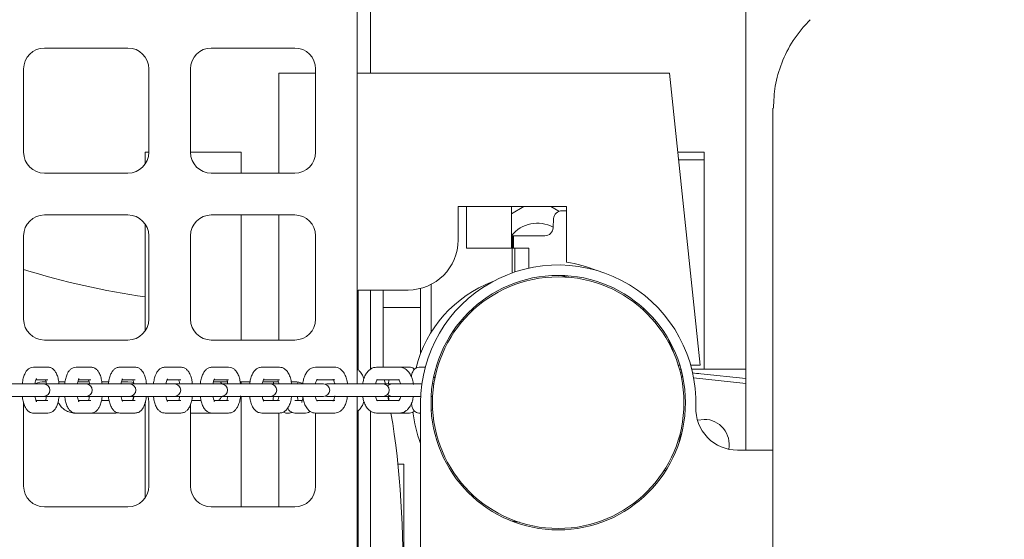
# Model space of a CAD drawing. Units: millimetres. Extents: x 5 to 296, y 3 to 412.
# Drawn here: x 78 to 86, y 101 to 105 of the extents above; entities that cross this region are included whole.
import ezdxf

# ---------------------------------------------------------------- set-up
doc = ezdxf.new("R2010")
doc.units = ezdxf.units.MM
doc.layers.add('SLD-0', color=7, linetype='Continuous')
doc.layers.add('SLD-DEFPOINTS', color=7, linetype='Continuous')
doc.styles.add('SLDTEXTSTYLE0', font='TXT', dxfattribs={"width": 0.605})
doc.styles.add('SLDTEXTSTYLE1', font='TXT', dxfattribs={"width": 0.605, "bigfont": 'bigfont'})
doc.dimstyles.new('SLDDIMSTYLE0', dxfattribs={"dimtxt": 3.5, "dimasz": 2.5, "dimexe": 0, "dimexo": 0.0625, "dimgap": 0.875, "dimtad": 1, "dimdec": 4, "dimlfac": 29, "dimzin": 12, "dimdsep": 46, "dimtxsty": 'SLDTEXTSTYLE0', "dimsah": 1, "dimcen": 0.09, "dimazin": 3, "dimtfac": 1, "dimtofl": 0, "dimtmove": 0, "dimatfit": 3, "dimfxl": 0, "dimfrac": 2, "dimtolj": 1, "dimtzin": 12, "dimarcsym": 0})
doc.dimstyles.new('SLDDIMSTYLE1', dxfattribs={"dimtxt": 3.5, "dimasz": 2.5, "dimexe": 0, "dimexo": 0.0625, "dimgap": 0.875, "dimtad": 1, "dimlfac": 29, "dimrnd": 1e-09, "dimzin": 12, "dimdsep": 46, "dimtxsty": 'SLDTEXTSTYLE0', "dimsah": 1, "dimcen": 0.09, "dimadec": 0, "dimazin": 3, "dimtfac": 1, "dimtofl": 0, "dimtmove": 0, "dimatfit": 3, "dimfxl": 0, "dimfrac": 2, "dimtolj": 1, "dimtzin": 12, "dimarcsym": 0})

# ---------------------------------------------------------------- blocks, each defined once
blk = doc.blocks.new('_D')
at = {"layer": 'SLD-0'}
for p, q in [((37.9424, 111.3004), (29.8337, 111.3004)), ((88.7569, 111.2979), (118.258, 111.2927))]:
    blk.add_line(p, q, dxfattribs=at)
blk.add_arc((74.0458, 111.3004), 43.2121, 180, 359.99, dxfattribs=at)
for points in [[(30.8337, 111.3004), (30.596, 108.7925), (31.2158, 108.8104)], [(117.258, 111.2929), (116.8754, 108.803), (117.4952, 108.785)]]:
    blk.add_solid(points, dxfattribs=at)
at = {"layer": 'SLD-0', "insert": (49.7152, 81.1728), "char_height": 3.5, "attachment_point": 1, "rotation": 323.13362, "style": 'SLDTEXTSTYLE1'}
blk.add_mtext('α', dxfattribs=at)
blk = doc.blocks.new('SW_SYMBOL_MOD_BOX')
at = {"layer": 'SLD-DEFPOINTS', "color": 0}
for p, q in [((200, 200), (200, 800)), ((200, 800), (800, 800)), ((800, 800), (800, 200)), ((200, 200), (800, 200))]:
    blk.add_line(p, q, dxfattribs=at)
blk = doc.blocks.new('_D_1')
at = {"layer": 'SLD-DEFPOINTS', "color": 7}
for p, q in [((36.1148, 100.1369), (36.1148, 54.6311)), ((111.9769, 100.1369), (111.9769, 54.6311)), ((36.1148, 55.6311), (111.9769, 55.6311))]:
    blk.add_line(p, q, dxfattribs=at)
for points in [[(36.1148, 55.6311), (38.6148, 55.3211), (38.6148, 55.9411)], [(111.9769, 55.6311), (109.4769, 55.9411), (109.4769, 55.3211)]]:
    blk.add_solid(points, dxfattribs=at)
at = {"layer": 'SLD-DEFPOINTS', "color": 7, "xscale": 0.004511737089201878, "yscale": 0.004511737089201878, "zscale": 0.004511737089201878}
blk.add_blockref('SW_SYMBOL_MOD_BOX', (63.0151, 56.137), dxfattribs=at)
at = {"layer": 'SLD-DEFPOINTS', "color": 7, "insert": (67.8495, 60.1526), "char_height": 3.5, "attachment_point": 1, "style": 'SLDTEXTSTYLE0'}
blk.add_mtext('2200', dxfattribs=at)
blk = doc.blocks.new('_D_5')
at = {"layer": 'SLD-DEFPOINTS', "color": 7}
for p, q in [((74.0458, 145.5591), (74.0458, 160.9645)), ((108.3044, 111.3004), (123.7099, 111.3004))]:
    blk.add_line(p, q, dxfattribs=at)
blk.add_arc((74.0458, 111.3004), 48.6641, 90, 0, dxfattribs=at)
for points in [[(74.0458, 159.9645), (71.5387, 160.2103), (71.5546, 159.5905)], [(122.7099, 111.3004), (122.3358, 108.8092), (122.9556, 108.7933)]]:
    blk.add_solid(points, dxfattribs=at)
at = {"layer": 'SLD-DEFPOINTS', "color": 7, "insert": (45.7437, 77.3839), "char_height": 3.5, "attachment_point": 1, "rotation": 321.95028, "style": 'SLDTEXTSTYLE1'}
blk.add_mtext('β', dxfattribs=at)
blk = doc.blocks.new('_D_6')
at = {"layer": 'SLD-DEFPOINTS', "color": 7}
for p, q in [((75.0458, 130.266), (97.8872, 130.266)), ((96.8872, 130.266), (96.8872, 92.3349)), ((75.0458, 92.3349), (97.8872, 92.3349))]:
    blk.add_line(p, q, dxfattribs=at)
for points in [[(96.8872, 130.266), (96.5772, 127.766), (97.1972, 127.766)], [(96.8872, 92.3349), (97.1972, 94.8349), (96.5772, 94.8349)]]:
    blk.add_solid(points, dxfattribs=at)
at = {"layer": 'SLD-DEFPOINTS', "color": 7, "insert": (92.3754, 108.7068), "char_height": 3.5, "attachment_point": 1, "rotation": 90, "style": 'SLDTEXTSTYLE0'}
blk.add_mtext('1100', dxfattribs=at)

msp = doc.modelspace()

# ---------------------------------------------------------------- linework, layer by layer
at = {"color": 7, "linetype": 'Continuous', "lineweight": 18}
for p, q in [((81.0055244, 102.1452765), (81.0055244, 110.7832075)), ((81.1147926, 104.7123805), (81.1147926, 105.5073455)), ((84.2182409, 105.3176903), (84.2182409, 101.5973111)), ((78.4193175, 104.9211386), (79.1089727, 104.9211386)), ((79.7986278, 104.9211386), (80.488283, 104.9211386)), ((78.2469037, 104.0590696), (78.2469037, 104.7487248)), ((79.2813865, 104.7487248), (79.2813865, 104.0590696)), ((79.6262141, 104.0590696), (79.6262141, 104.7487248)), ((80.3561719, 103.8866558), (80.3561719, 104.714242)), ((80.3561719, 104.714242), (80.6606968, 104.714242)), ((80.6606968, 104.7487248), (80.6606968, 104.0590696)), ((81.0055244, 104.714242), (81.0113443, 104.714242)), ((81.0113443, 104.714242), (81.0113443, 104.7123805)), ((81.0113443, 104.7123805), (82.2872064, 104.7123805)), ((82.2872064, 104.714242), (82.2872064, 104.7123805)), ((82.2872064, 104.714242), (83.5852307, 104.714242)), ((83.5852307, 104.714242), (83.8389305, 102.3004489)), ((84.4397814, 99.2240269), (84.4397814, 104.4237778)), ((79.2813865, 104.0590696), (79.2527236, 104.0590696)), ((79.2527236, 104.0091893), (79.2527236, 104.0590696)), ((80.0458271, 104.0590696), (79.6262141, 104.0590696)), ((80.0458271, 104.0091893), (80.0458271, 104.0590696)), ((83.8734133, 104.0590696), (83.654092, 104.0590696)), ((83.8734133, 103.9969217), (83.8734133, 104.0590696)), ((79.2527236, 103.9638741), (79.2527236, 104.0091893)), ((80.0458271, 103.8866558), (80.0458271, 104.0091893)), ((83.8734133, 103.9969217), (83.6606241, 103.9969217)), ((83.8734133, 102.2659661), (83.8734133, 103.9969217)), ((79.1089727, 103.8866558), (78.4193175, 103.8866558)), ((80.488283, 103.8866558), (79.7986278, 103.8866558)), ((82.7354823, 103.6107937), (81.8389305, 103.6107937)), ((81.8389305, 103.6107937), (81.8389305, 103.3349317)), ((81.907896, 103.6107937), (81.907896, 103.2659661)), ((82.2798814, 103.5511269), (82.3832274, 103.6107937)), ((82.2798814, 103.6107937), (82.2798814, 103.2659661)), ((82.6049785, 103.6107937), (82.6726889, 103.5717011)), ((82.6974798, 103.576311), (82.7354823, 103.576311)), ((82.7354823, 103.1504144), (82.7354823, 103.6107937)), ((78.4193175, 103.5418282), (79.1089727, 103.5418282)), ((79.2527236, 102.5845638), (79.2527236, 103.4646099)), ((79.7986278, 103.5418282), (80.488283, 103.5418282)), ((80.0458271, 102.5073455), (80.0458271, 103.5418282)), ((80.3561719, 102.5073455), (80.3561719, 103.5418282)), ((82.6246162, 103.4347706), (82.6286088, 103.5109548)), ((78.2469037, 102.6797592), (78.2469037, 103.3694144)), ((79.2813865, 103.3694144), (79.2813865, 102.6797592)), ((79.6262141, 102.6797592), (79.6262141, 103.3694144)), ((80.6606968, 103.3694144), (80.6606968, 102.6797592)), ((82.2872064, 103.3694144), (82.2872064, 103.2659661)), ((82.2980239, 103.3694144), (82.2872064, 103.3694144)), ((82.2980239, 103.3694144), (82.2980239, 103.2659661)), ((82.2980239, 103.3694144), (82.5557452, 103.3694144)), ((81.8331429, 103.2659661), (81.8339422, 103.2659661)), ((81.8339422, 103.2659661), (81.8339422, 103.2708741)), ((81.907896, 103.2659661), (82.2850427, 103.2659661)), ((82.2850427, 103.2659661), (82.2850427, 103.0621883)), ((82.2872064, 103.2659661), (82.2980239, 103.2659661)), ((82.2980239, 103.2659661), (82.4236981, 103.2659661)), ((82.3088068, 103.2659661), (82.3088068, 103.0703497)), ((82.4236981, 103.2659661), (82.4236981, 103.1018262)), ((82.6828706, 103.0417011), (82.7529605, 103.0261593)), ((81.4251374, 102.9211386), (81.0113443, 102.9211386)), ((81.0113443, 102.9211386), (81.0113443, 102.2618951)), ((81.1147926, 102.9211386), (81.1147926, 102.2678621)), ((81.2182409, 102.7776956), (81.2182409, 102.9211386)), ((81.5285832, 102.9342776), (81.5285832, 102.3959711)), ((81.615405, 102.5705213), (81.615405, 102.9674769)), ((81.2182409, 102.7776956), (81.5285832, 102.7776956)), ((81.2182409, 102.2832075), (81.2182409, 102.7776956)), ((83.369096, 102.7727317), (83.3729547, 102.7528808)), ((79.1089727, 102.5073455), (78.4193175, 102.5073455)), ((80.488283, 102.5073455), (79.7986278, 102.5073455)), ((83.5975512, 102.4676901), (83.5975512, 102.4527677)), ((78.4475517, 102.2832075), (78.3282805, 102.2832075)), ((78.8025413, 102.2832075), (78.6802342, 102.2832075)), ((79.1679741, 102.2832075), (79.042009, 102.2832075)), ((79.5464146, 102.2832075), (79.4158748, 102.2832075)), ((79.9418775, 102.2832075), (79.8053128, 102.2832075)), ((80.3613136, 102.2832075), (80.2161767, 102.2832075)), ((80.818855, 102.2832075), (80.6598348, 102.2832075)), ((81.3536796, 102.2832075), (81.1652221, 102.2832075)), ((81.4369063, 102.2832075), (81.3536796, 102.2832075)), ((81.5669816, 102.2832075), (81.5179865, 102.2832075)), ((83.6714096, 102.3004489), (83.6587712, 102.3004489)), ((83.6814176, 102.2659661), (83.6689054, 102.2659661)), ((83.8389305, 102.3004489), (83.7613104, 102.3004489)), ((84.2182409, 102.2659661), (83.7705037, 102.2659661)), ((78.3484598, 102.1797592), (78.4475517, 102.1797592)), ((78.4193175, 102.1625179), (78.4320474, 102.1625179)), ((78.537447, 102.1625179), (78.5897988, 102.1625179)), ((78.6946537, 102.1625179), (78.7879128, 102.1625179)), ((78.6996399, 102.1797592), (78.8025413, 102.1797592)), ((78.8933671, 102.1625179), (78.9504517, 102.1625179)), ((79.0552435, 102.1625179), (79.1089727, 102.1625179)), ((79.060509, 102.1797592), (79.1679741, 102.1797592)), ((79.433386, 102.1797592), (79.5464146, 102.1797592)), ((79.8157443, 102.1625179), (79.9316092, 102.1625179)), ((79.8215219, 102.1797592), (79.9418775, 102.1797592)), ((80.0370568, 102.1625179), (80.1184287, 102.1625179)), ((80.0458271, 102.1452765), (80.0458271, 102.1625179)), ((80.2242638, 102.1625179), (80.3535176, 102.1625179)), ((80.2305233, 102.1797592), (80.3613136, 102.1797592)), ((80.4592366, 102.1625179), (80.488283, 102.1625179)), ((80.6734987, 102.1797592), (80.818855, 102.1797592)), ((81.1652221, 102.1797592), (81.3536796, 102.1797592)), ((83.6963711, 102.2034667), (83.683764, 102.2047917)), ((84.2182409, 102.1486159), (83.7860236, 102.1940438)), ((83.8458271, 102.2289253), (84.2182409, 102.189783)), ((78.2857298, 102.1452765), (78.0694774, 102.1452765)), ((78.405001, 102.1452765), (78.2857298, 102.1452765)), ((78.4119974, 102.1452765), (78.405001, 102.1452765)), ((78.6328969, 102.1452765), (78.4119974, 102.1452765)), ((78.7552039, 102.1452765), (78.6328969, 102.1452765)), ((78.7625711, 102.1452765), (78.7552039, 102.1452765)), ((78.9888903, 102.1452765), (78.7625711, 102.1452765)), ((79.1148553, 102.1452765), (78.9888903, 102.1452765)), ((79.1226832, 102.1452765), (79.1148553, 102.1452765)), ((79.3555041, 102.1452765), (79.1226832, 102.1452765)), ((79.1583363, 102.1424963), (79.1545822, 102.1532565)), ((79.4860439, 102.1452765), (79.3555041, 102.1452765)), ((79.4944695, 102.1452765), (79.4860439, 102.1452765)), ((79.7353543, 102.1452765), (79.4944695, 102.1452765)), ((79.8719191, 102.1452765), (79.7353543, 102.1452765)), ((79.8811689, 102.1452765), (79.8719191, 102.1452765)), ((80.1325031, 102.1452765), (79.8806495, 102.1452765)), ((80.2776399, 102.1452765), (80.1325031, 102.1452765)), ((80.2881364, 102.1452765), (80.2776399, 102.1452765)), ((80.2897883, 102.1452765), (80.2881364, 102.1452765)), ((80.2906015, 102.1452765), (80.289369, 102.1452618)), ((80.2906015, 102.1452765), (80.2897921, 102.1452765)), ((80.5537571, 102.1452765), (80.2906015, 102.1452765)), ((80.5114686, 102.1452765), (80.5128257, 102.1575343)), ((80.7127773, 102.1452765), (80.5537571, 102.1452765)), ((80.7254839, 102.1452765), (80.7127773, 102.1452765)), ((80.7531712, 102.1452765), (80.7393276, 102.1433895)), ((81.0108045, 102.1452765), (80.7531712, 102.1452765)), ((81.1992619, 102.1452765), (81.0108045, 102.1452765)), ((81.2174907, 102.1452765), (81.1992619, 102.1452765)), ((81.2953624, 102.1452765), (81.2174907, 102.1452765)), ((81.5392153, 102.1452765), (81.2936608, 102.1452765)), ((81.6272176, 102.1452765), (81.6263027, 102.1452765)), ((81.6289192, 102.1452765), (81.6272176, 102.1452765)), ((81.6383756, 102.1444047), (81.6289192, 102.1452765)), ((81.6385068, 102.1452765), (81.6289192, 102.1452765)), ((78.0694774, 102.0418282), (78.2857298, 102.0418282)), ((78.2857298, 102.0418282), (78.405001, 102.0418282)), ((78.4475517, 102.0073455), (78.3485562, 102.0073455)), ((78.405001, 102.0418282), (78.4119974, 102.0418282)), ((78.4119974, 102.0418282), (78.6328969, 102.0418282)), ((78.6328969, 102.0418282), (78.7552039, 102.0418282)), ((78.8025413, 102.0073455), (78.6997963, 102.0073455)), ((78.7552039, 102.0418282), (78.7625711, 102.0418282)), ((78.7625711, 102.0418282), (78.9888903, 102.0418282)), ((78.9535267, 102.0073455), (78.8898547, 102.0073455)), ((78.9888903, 102.0418282), (79.1148553, 102.0418282)), ((79.1679741, 102.0073455), (79.0606919, 102.0073455)), ((79.1148553, 102.0418282), (79.1226832, 102.0418282)), ((79.1226832, 102.0418282), (79.3555041, 102.0418282)), ((79.3555041, 102.0418282), (79.4860439, 102.0418282)), ((79.5464146, 102.0073455), (79.4334256, 102.0073455)), ((79.4860439, 102.0418282), (79.4944695, 102.0418282)), ((79.4944695, 102.0418282), (79.7353543, 102.0418282)), ((79.7135589, 102.0073455), (79.6364551, 102.0073455)), ((79.7353543, 102.0418282), (79.8719191, 102.0418282)), ((79.9418775, 102.0073455), (79.8213573, 102.0073455)), ((79.8719191, 102.0418282), (79.8811689, 102.0418282)), ((79.8812522, 102.0418282), (80.1325031, 102.0418282)), ((80.0458271, 101.1280351), (80.0458271, 102.0418282)), ((80.1325031, 102.0418282), (80.2776399, 102.0418282)), ((80.3613136, 102.0073455), (80.2304612, 102.0073455)), ((80.2776399, 102.0418282), (80.2881364, 102.0418282)), ((80.2881364, 102.0418282), (80.2897883, 102.0418282)), ((80.289369, 102.0418429), (80.2906015, 102.0418282)), ((80.2897921, 102.0418282), (80.2906015, 102.0418282)), ((80.2906015, 102.0418282), (80.5537571, 102.0418282)), ((80.5502622, 102.0073455), (80.4891344, 102.0073455)), ((80.5537571, 102.0418282), (80.7127773, 102.0418282)), ((80.818855, 102.0073455), (80.6723425, 102.0073455)), ((80.7127773, 102.0418282), (80.7254839, 102.0418282)), ((80.7393276, 102.0437152), (80.7531712, 102.0418282)), ((80.7531712, 102.0418282), (81.0108045, 102.0418282)), ((81.0055244, 96.9901041), (81.0055244, 102.0418282)), ((81.0108045, 102.0418282), (81.1992619, 102.0418282)), ((81.3536796, 102.0073455), (81.1652221, 102.0073455)), ((81.1992619, 102.0418282), (81.2174907, 102.0418282)), ((81.2174907, 102.0418282), (81.2953624, 102.0418282)), ((81.2936608, 102.0418282), (81.5297619, 102.0418282)), ((81.6160653, 102.0418282), (81.6272176, 102.0418282)), ((81.6272176, 102.0418282), (81.628149, 102.0418282)), ((78.2469037, 101.3004489), (78.2469037, 101.9901041)), ((79.2527236, 101.2052534), (79.2527236, 101.9928677)), ((79.2813865, 101.9901041), (79.2813865, 101.3004489)), ((79.6262141, 101.3004489), (79.6262141, 101.9734523)), ((81.0113443, 101.9248368), (81.0113443, 98.3004489)), ((81.1147926, 101.9225619), (81.1147926, 98.3004489)), ((81.5285857, 99.2314834), (81.5285857, 101.9901041)), ((78.3282805, 101.9038972), (78.3298457, 101.9039235)), ((78.3282805, 101.9038972), (78.4475517, 101.9038972)), ((78.6745367, 101.9038972), (78.6802342, 101.9038972)), ((78.6802342, 101.9038972), (78.681795, 101.9039235)), ((78.6802342, 101.9038972), (78.8025413, 101.9038972)), ((78.8025413, 101.9038972), (78.9956771, 101.9038972)), ((79.042009, 101.9038972), (79.1679741, 101.9038972)), ((79.4158748, 101.9038972), (79.5464146, 101.9038972)), ((79.6262141, 101.9038972), (79.8053128, 101.9038972)), ((79.8053128, 101.9038972), (79.9418775, 101.9038972)), ((80.2161767, 101.9038972), (80.3613136, 101.9038972)), ((80.3561719, 101.1280351), (80.3561719, 101.9038972)), ((80.4225098, 101.9038972), (80.4437916, 101.9038972)), ((80.4891344, 101.9038972), (80.578007, 101.9038972)), ((80.6598348, 101.9038972), (80.818855, 101.9038972)), ((80.6606968, 101.9038972), (80.6606968, 101.3004489)), ((81.1652221, 101.9038972), (81.3536796, 101.9038972)), ((81.3536796, 101.9038972), (81.4369063, 101.9038972)), ((81.5164167, 101.9039216), (81.5179865, 101.9038972)), ((81.5179865, 101.9038972), (81.5285857, 101.9038972)), ((81.5285832, 101.6532026), (81.5285832, 99.5683849)), ((84.1484993, 101.5973111), (84.4397814, 101.5973111)), ((81.3906547, 101.4813712), (81.3410226, 101.4813712)), ((81.3906547, 100.7176903), (81.3906547, 101.4813712)), ((83.5545361, 101.4265926), (83.5457662, 101.4353039)), ((79.1089727, 101.1280351), (78.4193175, 101.1280351)), ((80.488283, 101.1280351), (79.7986278, 101.1280351))]:
    msp.add_line(p, q, dxfattribs=at)
at = {"color": 7, "linetype": 'Continuous', "lineweight": 18, "flags": 128}
for points in [[(83.6221713, 102.3995027), (83.6165269, 102.4164371), (83.5755679, 102.5190177)], [(79.1089727, 102.1625179), (79.1426089, 102.159205), (79.1552512, 102.1561908)], [(79.273445, 102.0418282), (79.2780736, 102.0237403), (79.2813865, 101.9901041)], [(83.8177691, 101.8445499), (83.8219602, 101.845673), (83.8734133, 101.852173)], [(83.6678033, 101.6683141), (83.676643, 101.709211), (83.686668, 101.7343404)], [(82.2747944, 101.0140522), (82.3226695, 101.0048383), (82.3454365, 101.0012712)]]:
    msp.add_lwpolyline(points, dxfattribs=at)
at = {"color": 7, "linetype": 'Continuous', "lineweight": 18}
for radius in [1.0517241, 1.0396552]:
    msp.add_circle((82.6665167, 101.9901041), radius, dxfattribs=at)
for centre, radius, start, end in [((74.0458271, 111.3004489), 33.1724138, 285.89342154, 357.3188656), ((74.0458271, 111.3004489), 33.1724138, 184.77023077, 284.10657846), ((78.4193175, 104.7487248), 0.1724138, 90, 180), ((79.1089727, 104.7487248), 0.1724138, 0, 90), ((79.7986278, 104.7487248), 0.1724138, 90, 180), ((80.488283, 104.7487248), 0.1724138, 0, 90), ((78.4193175, 104.0590696), 0.1724138, 180, 270), ((79.1089727, 104.0590696), 0.1724138, 270, 0), ((79.7986278, 104.0590696), 0.1724138, 180, 270), ((80.488283, 104.0590696), 0.1724138, 270, 0), ((82.6974798, 103.5073455), 0.0689655, 90, 177), ((78.4193175, 103.3694144), 0.1724138, 90, 180), ((79.1089727, 103.3694144), 0.1724138, 0, 90), ((79.7986278, 103.3694144), 0.1724138, 90, 180), ((80.488283, 103.3694144), 0.1724138, 0, 90), ((82.4941029, 103.1970006), 0.2758621, 61.70031914, 140.9460515), ((82.5557452, 103.4383799), 0.0689655, 270, 357), ((81.4251374, 103.3349317), 0.4137931, 270, 0), ((82.5725535, 102.059061), 1.1034483, 68.06582619, 81.50899225), ((80.1492754, 109.1625179), 6.362069, 252.6013826, 261.89883228), ((82.6665167, 101.9901041), 1.137931, 358.14622966, 180), ((82.4941029, 102.0245868), 1.0344828, 110.88369563, 165.81117317), ((78.4193175, 102.6797592), 0.1724138, 180, 270), ((79.1089727, 102.6797592), 0.1724138, 270, 0), ((79.7986278, 102.6797592), 0.1724138, 180, 270), ((80.488283, 102.6797592), 0.1724138, 270, 0), ((78.4193175, 101.9901041), 0.1724138, 90, 115.84193276), ((80.488283, 101.9901041), 0.1724138, 67.26426929, 90), ((78.4119974, 102.0935523), 0.0517241, 270, 90), ((78.7625711, 102.0935523), 0.0517241, 270, 90), ((79.1226832, 102.0935523), 0.0517241, 270, 90), ((79.4944695, 102.0935523), 0.0517241, 270, 90), ((79.8811689, 102.0935523), 0.0517241, 270, 90), ((80.2881364, 102.0935523), 0.0517241, 270, 90), ((80.7254839, 102.0935523), 0.0517241, 270, 90), ((81.2174907, 102.0935523), 0.0517241, 270, 90), ((81.2936608, 102.0935523), 0.0517241, 90, 137.41809938), ((81.2936608, 102.0935523), 0.0517241, 222.0057796, 270), ((84.1484993, 101.9421387), 0.3448276, 178.14622966, 270), ((82.4941029, 102.0245868), 1.0344828, 186.13233142, 201.03946978), ((83.8734133, 101.6452765), 0.2068966, 348.75919513, 90), ((78.4193175, 101.3004489), 0.1724138, 180, 270), ((79.1089727, 101.3004489), 0.1724138, 270, 0), ((79.7986278, 101.3004489), 0.1724138, 180, 270), ((80.488283, 101.3004489), 0.1724138, 270, 0)]:
    msp.add_arc(centre, radius, start, end, dxfattribs=at)
for centre, major_axis, ratio, start_param, end_param in [((80.7377803, 100.6107937), (0, 2.4137931), 0.267949192, 5.401322479, 5.419973417), ((83.5734133, 102.2501713), (0.1344819, -0.0141519), 0.034729007, 5.590661581, 5.753048703), ((83.8458271, 102.2240821), (0.1379301, -0.0145147), 0.034729007, 1.574450933, 2.091188834), ((80.7377803, 100.6107937), (0, 2.4137931), 0.267949192, 5.32936509, 5.346991097), ((80.7377803, 100.6107937), (0, 2.4137931), 0.267949192, 3.978920862, 5.277742411)]:
    msp.add_ellipse(centre, major_axis=major_axis, ratio=ratio, start_param=start_param, end_param=end_param, dxfattribs=at)
for points, knots in [([(84.7505368, 105.155259), (84.7245409, 105.1280005), (84.6732842, 105.0742544), (84.5888323, 104.9570262), (84.5101681, 104.8029358), (84.4547288, 104.6122202), (84.4484673, 104.4851619), (84.4454423, 104.4237778)], [0, 0, 0, 0, 0.138924871, 0.27392051, 0.531734394, 0.773772523, 1, 1, 1, 1]), ([(78.3282805, 102.2832075), (78.3196659, 102.282186), (78.3029528, 102.2802043), (78.2825396, 102.2666443), (78.2669155, 102.2488995), (78.2538132, 102.2247197), (78.243512, 102.1918484), (78.2374708, 102.1636668), (78.2363237, 102.1472548), (78.2362337, 102.1459668)], [0, 0, 0, 0, 0.138463062, 0.268629597, 0.403730138, 0.565260522, 0.77176396, 0.982089245, 1, 1, 1, 1]), ([(78.5393347, 102.1452765), (78.5387028, 102.1518668), (78.5366988, 102.1727689), (78.529028, 102.2045611), (78.517154, 102.2356359), (78.5012831, 102.2591067), (78.4815334, 102.2754685), (78.4622562, 102.2825655), (78.4506654, 102.2830716), (78.4475517, 102.2832075)], [0, 0, 0, 0, 0.092770465, 0.294233663, 0.509075639, 0.674208652, 0.813497386, 0.949898045, 1, 1, 1, 1]), ([(78.6802342, 102.2832075), (78.6715886, 102.2821899), (78.6547692, 102.2802101), (78.6341243, 102.2665947), (78.6182062, 102.2486396), (78.6048366, 102.2241373), (78.5943678, 102.1909432), (78.5882696, 102.1627453), (78.5871402, 102.146452), (78.5870588, 102.1452765)], [0, 0, 0, 0, 0.138793176, 0.270010181, 0.406322185, 0.568944996, 0.77473877, 0.983748664, 1, 1, 1, 1]), ([(78.8953489, 102.1452765), (78.8946449, 102.152291), (78.892501, 102.1736515), (78.8844503, 102.2058506), (78.8721185, 102.236849), (78.8556399, 102.2602223), (78.8353437, 102.2762701), (78.8162371, 102.2827134), (78.8051234, 102.2831144), (78.8025413, 102.2832075)], [0, 0, 0, 0, 0.098737518, 0.300672163, 0.516337539, 0.680281068, 0.820760329, 0.958356769, 1, 1, 1, 1]), ([(79.042009, 102.2832075), (79.0324401, 102.2819748), (79.0146514, 102.2796831), (78.9935898, 102.2648511), (78.9776554, 102.2461479), (78.9643245, 102.2203449), (78.9535367, 102.1869061), (78.9494955, 102.158864), (78.9475373, 102.1452765)], [0, 0, 0, 0, 0.1539550672, 0.2862037218, 0.4262359723, 0.5946215167, 0.8035773867, 1, 1, 1, 1]), ([(79.2620593, 102.1452765), (79.2610322, 102.1542181), (79.258355, 102.1775252), (79.2491478, 102.2112043), (79.2357678, 102.2414265), (79.2178454, 102.2637477), (79.1957249, 102.2796453), (79.1774703, 102.2819885), (79.1679741, 102.2832075)], [0, 0, 0, 0, 0.126631183, 0.330075601, 0.549144061, 0.705866571, 0.846990457, 1, 1, 1, 1]), ([(79.4158748, 102.2832075), (79.4064603, 102.2820358), (79.3887005, 102.2798253), (79.367296, 102.2651753), (79.3508302, 102.2462805), (79.3370705, 102.2202349), (79.32598, 102.1867023), (79.3218504, 102.1587842), (79.3198524, 102.1452765)], [0, 0, 0, 0, 0.151839801, 0.286437177, 0.42836935, 0.597787721, 0.805396077, 1, 1, 1, 1]), ([(79.6420596, 102.1452765), (79.6409604, 102.1544513), (79.6381337, 102.1780455), (79.6284812, 102.2120258), (79.6144757, 102.2423972), (79.5957935, 102.2647094), (79.5733799, 102.2799678), (79.5554773, 102.2821187), (79.5464146, 102.2832075)], [0, 0, 0, 0, 0.129697029, 0.333535384, 0.552956113, 0.710850232, 0.853625223, 1, 1, 1, 1]), ([(79.8053128, 102.2832075), (79.7960809, 102.2821077), (79.7783413, 102.2799942), (79.7564935, 102.2655696), (79.7393376, 102.246437), (79.7250202, 102.220087), (79.7135389, 102.1864422), (79.7092958, 102.1586805), (79.7072471, 102.1452765)], [0, 0, 0, 0, 0.149263423, 0.286821058, 0.431159074, 0.601805498, 0.807742874, 1, 1, 1, 1]), ([(80.03958, 102.1452765), (80.0383835, 102.1547481), (80.0353567, 102.1787071), (80.0251152, 102.2130619), (80.0102885, 102.2436104), (79.9906385, 102.2658762), (79.9678873, 102.2803381), (79.9504108, 102.2822661), (79.9418775, 102.2832075)], [0, 0, 0, 0, 0.1335685336, 0.3378679373, 0.557582231, 0.7170333237, 0.8618350129, 1, 1, 1, 1]), ([(80.2161767, 102.2832075), (80.2071683, 102.2821961), (80.1894255, 102.2802041), (80.1669603, 102.2660746), (80.1488411, 102.2466307), (80.1337429, 102.2198758), (80.1217192, 102.1860911), (80.1173193, 102.1585375), (80.1152017, 102.1452765)], [0, 0, 0, 0, 0.145959317, 0.287480595, 0.435054832, 0.607215399, 0.810960811, 1, 1, 1, 1]), ([(80.4619494, 102.1452765), (80.4606104, 102.1551494), (80.4572944, 102.1795992), (80.4462133, 102.2144425), (80.4302359, 102.245194), (80.4092886, 102.2673342), (80.3861393, 102.2807684), (80.369183, 102.2824343), (80.3613136, 102.2832075)], [0, 0, 0, 0, 0.138736936, 0.343575431, 0.563383999, 0.724857188, 0.87230693, 1, 1, 1, 1]), ([(80.6598348, 102.2832075), (80.6511113, 102.2823121), (80.6332936, 102.2804832), (80.609855, 102.2667766), (80.5902134, 102.2468925), (80.5738969, 102.2195325), (80.5613656, 102.1867128), (80.5569049, 102.1607575), (80.5548832, 102.1489941)], [0, 0, 0, 0, 0.143935594, 0.293987101, 0.449130231, 0.626431176, 0.830692265, 1, 1, 1, 1]), ([(80.9242557, 102.1452765), (80.922679, 102.1557445), (80.9188878, 102.1809159), (80.9064552, 102.2164398), (80.888681, 102.2474051), (80.8658337, 102.2692444), (80.8421702, 102.2812801), (80.8258526, 102.2826291), (80.818855, 102.2832075)], [0, 0, 0, 0, 0.146242589, 0.3516555079, 0.5708794604, 0.7351614068, 0.8864276839, 1, 1, 1, 1]), ([(81.0600025, 102.1876392), (81.0562369, 102.19805), (81.0479859, 102.2208614), (81.0299244, 102.2478876), (81.0130735, 102.2610225), (81.0055244, 102.2669069)], [0, 0, 0, 0, 0.316671845, 0.693871957, 1, 1, 1, 1]), ([(81.1652221, 102.2832075), (81.1568639, 102.2824818), (81.1386596, 102.2809012), (81.1132193, 102.2679215), (81.0905052, 102.2473013), (81.0716544, 102.2189387), (81.0570691, 102.1846784), (81.0519264, 102.1579299), (81.0494937, 102.1452765)], [0, 0, 0, 0, 0.133860471, 0.291547641, 0.452408947, 0.629331441, 0.824654574, 1, 1, 1, 1]), ([(81.4702478, 102.1404762), (81.4678853, 102.1536316), (81.4628449, 102.1816986), (81.4478083, 102.2182029), (81.4277302, 102.2483866), (81.403407, 102.2696048), (81.3779054, 102.2813967), (81.3608394, 102.2826723), (81.3536796, 102.2832075)], [0, 0, 0, 0, 0.177234407, 0.378128586, 0.565043599, 0.732436392, 0.887745715, 1, 1, 1, 1]), ([(81.4781713, 102.2658971), (81.4767626, 102.2675644), (81.4709776, 102.2744113), (81.4557529, 102.2815156), (81.4424009, 102.2827143), (81.4369063, 102.2832075)], [0, 0, 0, 0, 0.159260266, 0.654016576, 1, 1, 1, 1]), ([(81.5179865, 102.2832075), (81.5106243, 102.2823397), (81.4970713, 102.2807422), (81.4810618, 102.2701677), (81.4701122, 102.2577613), (81.4625559, 102.2434417), (81.4567524, 102.2269187), (81.4540827, 102.2112557), (81.4526173, 102.2026579)], [0, 0, 0, 0, 0.158528235, 0.29183619, 0.41979699, 0.567007652, 0.762320053, 1, 1, 1, 1]), ([(78.3406886, 102.1452765), (78.3413118, 102.1499387), (78.3430958, 102.1632851), (78.3474868, 102.1783365), (78.352137, 102.1887123), (78.3524494, 102.1890742), (78.3525675, 102.1892111)], [0, 0, 0, 0, 0.184501544, 0.528168769, 0.821465431, 1, 1, 1, 1]), ([(78.427276, 102.1797592), (78.4279318, 102.1780444), (78.4302821, 102.1718988), (78.4335406, 102.1595179), (78.4349236, 102.1480177), (78.4352533, 102.1452765)], [0, 0, 0, 0, 0.227670962, 0.81590516, 1, 1, 1, 1]), ([(78.6916538, 102.1452765), (78.6924128, 102.1505432), (78.6943957, 102.1643032), (78.6989688, 102.1791426), (78.7035057, 102.1885451), (78.7035896, 102.1885929), (78.7036195, 102.1886099)], [0, 0, 0, 0, 0.211682984, 0.553056384, 0.840687555, 1, 1, 1, 1]), ([(78.7829792, 102.1797592), (78.7838189, 102.1775645), (78.7864129, 102.1707844), (78.7897573, 102.1582068), (78.7910457, 102.147304), (78.7912853, 102.1452765)], [0, 0, 0, 0, 0.2803913682, 0.8661807673, 1, 1, 1, 1]), ([(79.0522171, 102.1452765), (79.0531601, 102.1512583), (79.0554046, 102.1654967), (79.0601926, 102.1800427), (79.0645765, 102.18832), (79.0643932, 102.1880494), (79.0643336, 102.1879616)], [0, 0, 0, 0, 0.245072118, 0.583338426, 0.86467187, 1, 1, 1, 1]), ([(79.1492913, 102.1797592), (79.1503579, 102.1769736), (79.1532538, 102.1694105), (79.1568447, 102.1557317), (79.1580999, 102.1445936), (79.1583363, 102.1424963)], [0, 0, 0, 0, 0.3212407072, 0.8721898053, 1, 1, 1, 1]), ([(79.4245319, 102.1452765), (79.4257393, 102.1521301), (79.4283475, 102.1669361), (79.4333884, 102.1810533), (79.4375646, 102.1880029), (79.4370696, 102.1874312), (79.4369338, 102.1872743)], [0, 0, 0, 0, 0.28778084, 0.621693671, 0.896183868, 1, 1, 1, 1]), ([(79.5288638, 102.1797592), (79.5302087, 102.176194), (79.5334597, 102.1675762), (79.5370436, 102.1545289), (79.5380844, 102.1453292), (79.5380903, 102.1452765)], [0, 0, 0, 0, 0.41231205, 0.996632041, 1, 1, 1, 1]), ([(79.8111193, 102.142005), (79.8129739, 102.1511669), (79.8163616, 102.1679024), (79.8219517, 102.1822002), (79.8258594, 102.1875266), (79.8250208, 102.1867312), (79.8248692, 102.1865874)], [0, 0, 0, 0, 0.377158139, 0.688935058, 0.943747322, 1, 1, 1, 1]), ([(79.8740387, 102.1625179), (79.8768724, 102.1585885), (79.8802012, 102.1539727), (79.8822583, 102.1464023), (79.8825642, 102.1452765)], [0, 0, 0, 0, 0.8512801998, 1, 1, 1, 1]), ([(79.9258331, 102.1797592), (79.9258787, 102.1796723), (79.927293, 102.1769799), (79.9314193, 102.1656702), (79.9340331, 102.1520206), (79.9353245, 102.1452765)], [0, 0, 0, 0, 0.016593522, 0.514105464, 1, 1, 1, 1]), ([(80.2194625, 102.1423207), (80.2196867, 102.144074), (80.2211884, 102.1558136), (80.2260826, 102.1708512), (80.2323331, 102.1840492), (80.2334205, 102.1852507), (80.233908, 102.1857894)], [0, 0, 0, 0, 0.0668287598, 0.4474648978, 0.7522816363, 1, 1, 1, 1]), ([(80.3107661, 102.1625179), (80.3107743, 102.1624601), (80.3114423, 102.157792), (80.3118098, 102.1514953), (80.3121727, 102.1452765)], [0, 0, 0, 0, 0.012372185, 1, 1, 1, 1]), ([(80.3470291, 102.1797592), (80.3476214, 102.1786723), (80.3497993, 102.1746762), (80.3542043, 102.1627292), (80.3564712, 102.150253), (80.3573754, 102.1452765)], [0, 0, 0, 0, 0.183391557, 0.674267913, 1, 1, 1, 1]), ([(80.6596522, 102.146884), (80.6601361, 102.1495953), (80.6621081, 102.160646), (80.6673186, 102.1736018), (80.6731723, 102.1833989), (80.6734232, 102.1835359), (80.6735238, 102.1835909)], [0, 0, 0, 0, 0.116363092, 0.47426066, 0.789226963, 1, 1, 1, 1]), ([(80.8049646, 102.183765), (80.8053837, 102.1833914), (80.8062509, 102.1826186), (80.8124666, 102.1709764), (80.8173131, 102.1580262), (80.8190885, 102.1475354), (80.8194708, 102.1452765)], [0, 0, 0, 0, 0.273222216, 0.565255734, 0.906392199, 1, 1, 1, 1]), ([(81.1552864, 102.1452765), (81.1568565, 102.1510285), (81.1606951, 102.1650914), (81.1679318, 102.1775532), (81.1731433, 102.1817851), (81.1719628, 102.1812613), (81.1717675, 102.1811747)], [0, 0, 0, 0, 0.255604518, 0.624925346, 0.93793094, 1, 1, 1, 1]), ([(81.267723, 102.1797592), (81.2668758, 102.1755313), (81.2647875, 102.1651106), (81.2639524, 102.1526697), (81.2634561, 102.1452765)], [0, 0, 0, 0, 0.405727823, 1, 1, 1, 1]), ([(81.3472833, 102.1810744), (81.3470478, 102.1811879), (81.345933, 102.1817255), (81.3510795, 102.1772297), (81.3577978, 102.1655392), (81.3614906, 102.1530253), (81.3631008, 102.1475688)], [0, 0, 0, 0, 0.086100057, 0.407759319, 0.741767015, 1, 1, 1, 1]), ([(81.6456878, 102.1849386), (81.6456554, 102.1852954), (81.6449758, 102.1927649), (81.6437511, 102.1984775), (81.6425848, 102.2039172)], [0, 0, 0, 0, 0.047770006, 1, 1, 1, 1]), ([(78.2362116, 102.0444399), (78.2369204, 102.0369599), (78.2389867, 102.0151529), (78.2467896, 101.9825284), (78.2586813, 101.951472), (78.2745485, 101.9279973), (78.294299, 101.9116363), (78.313576, 101.9045392), (78.3251668, 101.9040331), (78.3282805, 101.9038972)], [0, 0, 0, 0, 0.10389326, 0.302886484, 0.515094459, 0.678202912, 0.815783941, 0.950512304, 1, 1, 1, 1]), ([(78.3524563, 101.9978903), (78.3525936, 101.9977345), (78.3532346, 101.997007), (78.3503336, 102.0014743), (78.3463124, 102.0130348), (78.3422926, 102.0275313), (78.3409088, 102.0390763), (78.3405789, 102.0418282)], [0, 0, 0, 0, 0.060140913, 0.280805938, 0.551370788, 0.893063295, 1, 1, 1, 1]), ([(78.4351437, 102.0418282), (78.4345362, 102.0372311), (78.4327974, 102.0240711), (78.4293544, 102.01201), (78.4275823, 102.0078394), (78.4273724, 102.0073455)], [0, 0, 0, 0, 0.321243754, 0.919617875, 1, 1, 1, 1]), ([(78.4475517, 101.9038972), (78.4561663, 101.9049187), (78.4728794, 101.9069004), (78.4932925, 101.9204605), (78.508917, 101.938205), (78.5220176, 101.9623862), (78.5323274, 101.9952506), (78.5383892, 102.0236593), (78.5395438, 102.0403089), (78.5396491, 102.0418282)], [0, 0, 0, 0, 0.1380202322, 0.2677704719, 0.4024389373, 0.5634527192, 0.7692957224, 0.9789483501, 1, 1, 1, 1]), ([(78.5872714, 102.0431784), (78.5880173, 102.0357036), (78.5901954, 102.0138751), (78.5983176, 101.9812462), (78.6106586, 101.9502573), (78.6271353, 101.9268821), (78.6474319, 101.9108347), (78.6665384, 101.9043913), (78.6776521, 101.9039903), (78.6802342, 101.9038972)], [0, 0, 0, 0, 0.104487609, 0.305133903, 0.519423325, 0.682320888, 0.821903886, 0.958622454, 1, 1, 1, 1]), ([(78.7035398, 101.9984659), (78.7036899, 101.9982962), (78.7043, 101.9976061), (78.7011962, 102.0024488), (78.6969906, 102.014614), (78.6930183, 102.0288648), (78.6917298, 102.0397955), (78.6914902, 102.0418282)], [0, 0, 0, 0, 0.073718358, 0.29966173, 0.575949289, 0.921143052, 1, 1, 1, 1]), ([(78.7911217, 102.0418282), (78.7903872, 102.0366531), (78.7884683, 102.0231324), (78.784875, 102.0112463), (78.7832415, 102.0075829), (78.7831356, 102.0073455)], [0, 0, 0, 0, 0.367048613, 0.958974475, 1, 1, 1, 1]), ([(78.8025413, 101.9038972), (78.8111869, 101.9049148), (78.8280063, 101.9068946), (78.8486512, 101.92051), (78.8645693, 101.9384651), (78.8779389, 101.9629674), (78.8884077, 101.9961615), (78.8945059, 102.0243594), (78.8956353, 102.0406527), (78.8957168, 102.0418282)], [0, 0, 0, 0, 0.138793176, 0.270010181, 0.406322185, 0.568944996, 0.77473877, 0.983748664, 1, 1, 1, 1]), ([(78.9479239, 102.0418282), (78.948951, 102.0328866), (78.9516282, 102.0095795), (78.9608354, 101.9759004), (78.9742154, 101.9456782), (78.9921377, 101.923357), (79.0142582, 101.9074594), (79.0325129, 101.9051162), (79.042009, 101.9038972)], [0, 0, 0, 0, 0.1266311835, 0.3300756009, 0.5491440607, 0.7058665706, 0.8469904574, 1, 1, 1, 1]), ([(79.0642803, 101.9991276), (79.0644365, 101.998951), (79.0649926, 101.9983227), (79.0616243, 102.0036565), (79.057208, 102.0165671), (79.0532918, 102.0304972), (79.052116, 102.0406706), (79.0519822, 102.0418282)], [0, 0, 0, 0, 0.090780619, 0.323024796, 0.606054189, 0.955175079, 1, 1, 1, 1]), ([(79.1458062, 102.0073455), (79.1458712, 102.0074551), (79.152802, 102.0191493), (79.1557277, 102.0330118), (79.1586261, 102.0467443)], [0, 0, 0, 0, 0.0093758671, 1, 1, 1, 1]), ([(79.1586261, 102.0467443), (79.1574282, 102.0389163), (79.1549569, 102.0227657), (79.1513387, 102.0125894), (79.1494741, 102.0073455)], [0, 0, 0, 0, 0.484689044, 1, 1, 1, 1]), ([(79.1679741, 101.9038972), (79.177543, 101.9051299), (79.1953318, 101.9074216), (79.2163934, 101.9222536), (79.2323277, 101.9409568), (79.2456586, 101.9667598), (79.2564464, 102.0001986), (79.2604877, 102.0282407), (79.2624459, 102.0418282)], [0, 0, 0, 0, 0.153955067, 0.286203722, 0.426235972, 0.594621517, 0.803577387, 1, 1, 1, 1]), ([(79.3202298, 102.0418282), (79.321329, 102.0326534), (79.3241557, 102.0090592), (79.3338082, 101.9750789), (79.3478137, 101.9447075), (79.3664959, 101.9223953), (79.3889095, 101.9071369), (79.4068121, 101.904986), (79.4158748, 101.9038972)], [0, 0, 0, 0, 0.129697029, 0.333535384, 0.552956113, 0.710850232, 0.853625223, 1, 1, 1, 1]), ([(79.4368774, 101.9999042), (79.437025, 101.9997364), (79.4374855, 101.9992127), (79.4337562, 102.0052209), (79.4290985, 102.0190886), (79.4252458, 102.0325753), (79.424205, 102.0417755), (79.4241991, 102.0418282)], [0, 0, 0, 0, 0.113164997, 0.353184479, 0.644381076, 0.997961997, 1, 1, 1, 1]), ([(79.5377575, 102.0418282), (79.5365584, 102.0348669), (79.5341602, 102.0209449), (79.5309017, 102.0126103), (79.5292724, 102.0084432)], [0, 0, 0, 0, 0.500019171, 1, 1, 1, 1]), ([(79.5464146, 101.9038972), (79.5558291, 101.9050689), (79.5735889, 101.9072794), (79.5949934, 101.9219294), (79.6114592, 101.9408242), (79.6252189, 101.9668698), (79.6363094, 102.0004024), (79.640439, 102.0283205), (79.642437, 102.0418282)], [0, 0, 0, 0, 0.151839801, 0.286437177, 0.42836935, 0.597787721, 0.805396077, 1, 1, 1, 1]), ([(79.7076103, 102.0418282), (79.7088068, 102.0323566), (79.7118336, 102.0083976), (79.7220751, 101.9740428), (79.7369018, 101.9434943), (79.7565518, 101.9212285), (79.779303, 101.9067666), (79.7967795, 101.9048386), (79.8053128, 101.9038972)], [0, 0, 0, 0, 0.133568534, 0.337867937, 0.557582231, 0.717033324, 0.861835013, 1, 1, 1, 1]), ([(79.824693, 102.0008368), (79.8247948, 102.0007107), (79.8250731, 102.0003661), (79.8208916, 102.0074769), (79.8157134, 102.0216808), (79.8128098, 102.0366566), (79.8112813, 102.0445405)], [0, 0, 0, 0, 0.140011594, 0.382553756, 0.674947366, 1, 1, 1, 1]), ([(79.8824549, 102.0420893), (79.8818877, 102.0401152), (79.8788442, 102.029521), (79.8699277, 102.0168896), (79.8600751, 102.0079296), (79.8569938, 102.0073976), (79.8563169, 102.0073562), (79.8561406, 102.0073455)], [0, 0, 0, 0, 0.063451327, 0.340507155, 0.614126594, 0.899543056, 1, 1, 1, 1]), ([(79.9353334, 102.0418282), (79.9337248, 102.0336964), (79.9309221, 102.0195283), (79.9274876, 102.0116403), (79.9260243, 102.0082796)], [0, 0, 0, 0, 0.573949359, 1, 1, 1, 1]), ([(79.9418775, 101.9038972), (79.9511088, 101.9049974), (79.9688473, 101.9071115), (79.990703, 101.9215314), (80.0078261, 101.9406837), (80.0222999, 101.9669395), (80.0333373, 102.0018395), (80.0395285, 102.0299248), (80.0404957, 102.0453705), (80.0405181, 102.0457288)], [0, 0, 0, 0, 0.146516856, 0.281543319, 0.423225398, 0.590731791, 0.792879753, 0.995195882, 1, 1, 1, 1]), ([(80.1155409, 102.0418282), (80.1168799, 102.0319553), (80.1201959, 102.0075055), (80.131277, 101.9726622), (80.1472543, 101.9419107), (80.1682017, 101.9197705), (80.1913509, 101.9063363), (80.2083073, 101.9046704), (80.2161767, 101.9038972)], [0, 0, 0, 0, 0.138736936, 0.343575431, 0.563383999, 0.724857188, 0.87230693, 1, 1, 1, 1]), ([(80.233357, 102.0019747), (80.2333205, 102.0019835), (80.2332337, 102.0020045), (80.2282686, 102.010809), (80.2231571, 102.0248708), (80.220696, 102.0383769), (80.2196209, 102.0442767)], [0, 0, 0, 0, 0.18906014, 0.449034473, 0.759323812, 1, 1, 1, 1]), ([(80.3121895, 102.042397), (80.3118932, 102.0376729), (80.3110272, 102.02387), (80.3093721, 102.0139019), (80.3082834, 102.0073455)], [0, 0, 0, 0, 0.342253668, 1, 1, 1, 1]), ([(80.3580429, 102.0448955), (80.3578156, 102.0431092), (80.356321, 102.0313625), (80.3516453, 102.0169704), (80.348233, 102.0099502), (80.346967, 102.0073455)], [0, 0, 0, 0, 0.101365324, 0.666581003, 1, 1, 1, 1]), ([(80.3613136, 101.9038972), (80.3703219, 101.9049086), (80.3880646, 101.9069007), (80.4105304, 101.9210296), (80.4286471, 101.9404761), (80.4437571, 101.9672188), (80.4560585, 102.0019894), (80.4606077, 102.0306605), (80.4628871, 102.0450262)], [0, 0, 0, 0, 0.1437223792, 0.283074735, 0.4283872847, 0.5979093593, 0.7985322174, 1, 1, 1, 1]), ([(80.5168368, 102.0073455), (80.5166554, 102.0079993), (80.5150578, 102.0137576), (80.5127652, 102.0262106), (80.5116247, 102.039243), (80.5112869, 102.043104)], [0, 0, 0, 0, 0.082685557, 0.728234097, 1, 1, 1, 1]), ([(80.555193, 102.0374941), (80.5547758, 102.033377), (80.5534407, 102.0201999), (80.5500294, 102.0046898), (80.5461624, 101.9930579), (80.5456875, 101.9922315), (80.5455075, 101.9919182)], [0, 0, 0, 0, 0.160117102, 0.512475733, 0.815176751, 1, 1, 1, 1]), ([(80.5540208, 102.044189), (80.5557084, 102.0329113), (80.5595978, 102.0069193), (80.5722218, 101.970654), (80.5900114, 101.9397018), (80.6128555, 101.9178599), (80.6365197, 101.9058246), (80.6528372, 101.9044757), (80.6598348, 101.9038972)], [0, 0, 0, 0, 0.155695882, 0.358834351, 0.57563093, 0.738093852, 0.887685222, 1, 1, 1, 1]), ([(80.6737252, 102.0033397), (80.6733057, 102.0037122), (80.6724376, 102.0044829), (80.6662293, 102.0161433), (80.6614562, 102.0287724), (80.659731, 102.0388859), (80.6594068, 102.0407865)], [0, 0, 0, 0, 0.277288741, 0.573668765, 0.919882563, 1, 1, 1, 1]), ([(80.8203242, 102.0469339), (80.8194525, 102.0418692), (80.8171282, 102.028365), (80.8114004, 102.0134206), (80.8055132, 102.0037179), (80.8052653, 102.0035722), (80.805166, 102.0035138)], [0, 0, 0, 0, 0.195534167, 0.521365245, 0.808111562, 1, 1, 1, 1]), ([(80.818855, 101.9038972), (80.8275785, 101.9047927), (80.8453961, 101.9066217), (80.8688354, 101.9203275), (80.8884738, 101.9402146), (80.9048048, 101.9675614), (80.9176247, 102.0013541), (80.9222412, 102.0284044), (80.9244333, 102.0412493)], [0, 0, 0, 0, 0.141754036, 0.28953129, 0.442322995, 0.616936681, 0.81810189, 1, 1, 1, 1]), ([(81.0055244, 101.9198377), (81.0057106, 101.9199262), (81.0148568, 101.9242754), (81.0293106, 101.9405582), (81.048105, 101.9662181), (81.0562785, 101.9885818), (81.0602558, 101.9994644)], [0, 0, 0, 0, 0.006569884, 0.322675492, 0.670403086, 1, 1, 1, 1]), ([(81.0496707, 102.0418282), (81.051761, 102.0303212), (81.0565565, 102.0039225), (81.071117, 101.9689189), (81.0911661, 101.9387142), (81.115496, 101.9175008), (81.1409961, 101.9057078), (81.1580622, 101.9044323), (81.1652221, 101.9038972)], [0, 0, 0, 0, 0.1587242124, 0.3641380147, 0.5552581537, 0.726416871, 0.8852202707, 1, 1, 1, 1]), ([(81.1716184, 102.0060303), (81.1718539, 102.0059172), (81.172969, 102.0053814), (81.1678166, 102.009833), (81.1606763, 102.0225006), (81.1566151, 102.0363916), (81.1546305, 102.0431799)], [0, 0, 0, 0, 0.081151176, 0.384322024, 0.69913154, 1, 1, 1, 1]), ([(81.2630557, 102.0418282), (81.2630607, 102.0417304), (81.2637194, 102.0288837), (81.2656738, 102.0175903), (81.2676133, 102.0063828)], [0, 0, 0, 0, 0.007612911, 1, 1, 1, 1]), ([(81.3641958, 102.0437684), (81.3624426, 102.0373091), (81.3584258, 102.0225098), (81.3509739, 102.0095277), (81.3457583, 102.0053205), (81.3469388, 102.0058435), (81.3471342, 102.00593)], [0, 0, 0, 0, 0.277594119, 0.636005131, 0.939764473, 1, 1, 1, 1]), ([(81.3536796, 101.9038972), (81.3620378, 101.9046229), (81.3802421, 101.9062035), (81.4056824, 101.9191832), (81.4283965, 101.9398034), (81.4472473, 101.968166), (81.4618326, 102.0024263), (81.4669753, 102.0291748), (81.469408, 102.0418282)], [0, 0, 0, 0, 0.1338604714, 0.2915476406, 0.4524089468, 0.6293314406, 0.8246545744, 1, 1, 1, 1]), ([(78.5315294, 101.9948827), (78.5374476, 101.9845688), (78.5508576, 101.9611985), (78.5813346, 101.9332817), (78.6188759, 101.9124547), (78.6511752, 101.9045849), (78.6697622, 101.9040377), (78.6745367, 101.9038972)], [0, 0, 0, 0, 0.193310263, 0.438019882, 0.680029845, 0.917808629, 1, 1, 1, 1]), ([(80.430143, 101.9454995), (80.4311545, 101.9428956), (80.434897, 101.9332605), (80.4464676, 101.9200473), (80.4662882, 101.906458), (80.4816237, 101.9047391), (80.4891344, 101.9038972)], [0, 0, 0, 0, 0.123532831, 0.457095778, 0.734108149, 1, 1, 1, 1]), ([(80.578007, 101.9038972), (80.5866127, 101.9048692), (80.6010095, 101.9064954), (80.6114836, 101.9145891), (80.6156968, 101.9178448)], [0, 0, 0, 0, 0.597752693, 1, 1, 1, 1]), ([(81.4369063, 101.9038972), (81.4452258, 101.9050252), (81.4608065, 101.9071378), (81.474507, 101.9155881), (81.4785889, 101.920357), (81.4785891, 101.9203572)], [0, 0, 0, 0, 0.5339525394, 0.999983931, 1, 1, 1, 1]), ([(81.4526046, 101.9842597), (81.453405, 101.9791444), (81.4561135, 101.9618362), (81.461746, 101.9436833), (81.474917, 101.9219438), (81.4934222, 101.9081959), (81.5085601, 101.9040847), (81.5168283, 101.9039202), (81.5179865, 101.9038972)], [0, 0, 0, 0, 0.13586405, 0.459706574, 0.668168515, 0.8205126, 0.974857708, 1, 1, 1, 1]), ([(81.6223604, 101.9268571), (81.6229576, 101.9274912), (81.6267514, 101.9315201), (81.6285201, 101.9356736), (81.6300105, 101.9391733)], [0, 0, 0, 0, 0.1573969, 1, 1, 1, 1]), ([(78.9956771, 101.9038972), (79.0044486, 101.9038416), (79.0146266, 101.903777), (79.0242311, 101.9069515), (79.0255585, 101.9073902)], [0, 0, 0, 0, 0.861799491, 1, 1, 1, 1]), ([(80.3941622, 101.9126515), (80.398836, 101.9099474), (80.4076027, 101.9048752), (80.4177651, 101.9042085), (80.4225098, 101.9038972)], [0, 0, 0, 0, 0.533116524, 1, 1, 1, 1]), ([(80.4437916, 101.9038972), (80.4504816, 101.9042399), (80.4582789, 101.9046394), (80.4646924, 101.908536), (80.4656031, 101.9090893)], [0, 0, 0, 0, 0.857992316, 1, 1, 1, 1])]:
    msp.add_open_spline(points, degree=3, knots=knots, dxfattribs=at)

# ---------------------------------------------------------------- dimensions: what is measured, and where the dimension line sits
at = {"layer": 'SLD-0'}
dim = msp.add_angular_dim_2l(base=(74.0420559, 68.0883044), line1=((51.907896, 111.3004489), (38.9423788, 111.3004489)), line2=((86.022627, 111.2983586), (87.7568748, 111.2980559)), dimstyle='SLDDIMSTYLE0', dxfattribs=at)
dim.commit()
dim.dimension.update_dxf_attribs({"geometry": '_D', "text_midpoint": (48.1206614, 76.7291423), "dimtype": 162})
at = {"layer": 'SLD-DEFPOINTS', "color": 7}
dim = msp.add_angular_dim_2l(base=(108.4565211, 145.7111429), line1=((40.7872064, 111.3004489), (107.3044478, 111.3004489)), line2=((74.0458271, 78.0418282), (74.0458271, 144.5590696)), dimstyle='SLDDIMSTYLE0', dxfattribs=at)
dim.commit()
dim.dimension.update_dxf_attribs({"geometry": '_D_5', "text_midpoint": (44.0519652, 72.9786538), "dimtype": 162})
dim = msp.add_linear_dim(base=(96.8871794, 92.3349317), p1=(74.0458271, 130.2659661), p2=(74.0458271, 92.3349317), angle=90, dimstyle='SLDDIMSTYLE1', dxfattribs=at)
dim.commit()
dim.dimension.update_dxf_attribs({"geometry": '_D_6', "text_midpoint": (96.8871794, 114.0540339), "dimtype": 160})
dim = msp.add_linear_dim(base=(111.9768616, 55.6311392), p1=(36.1147926, 101.1368588), p2=(111.9768616, 101.1368588), angle=0, text='{\\fGDT;o}<>', dimstyle='SLDDIMSTYLE1', dxfattribs=at)
dim.commit()
dim.dimension.update_dxf_attribs({"geometry": '_D_1', "text_midpoint": (70.7795092, 55.6311392), "dimtype": 160})

doc.saveas('drawing.dxf')
